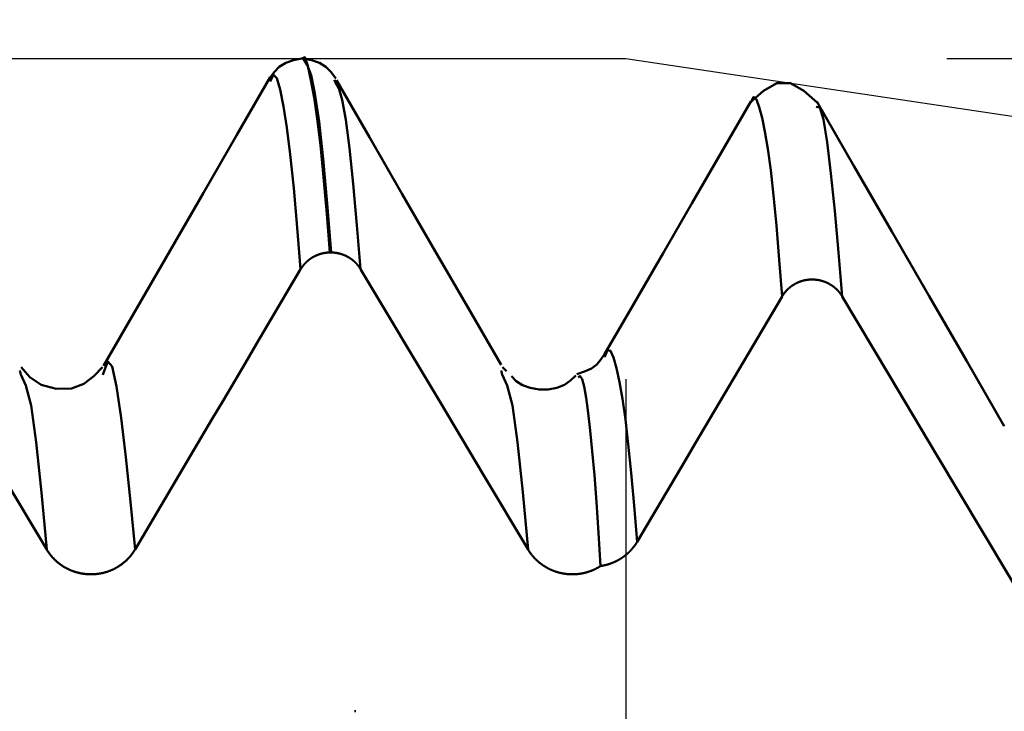
# Model space of a CAD drawing. Extents: x -65 to 107, y -39 to 95.
# Drawn here: x 60 to 63, y 7 to 9 of the extents above; entities that cross this region are included whole.
import ezdxf

# ---------------------------------------------------------------- set-up
doc = ezdxf.new("R2010")
doc.units = 0
doc.header["$PDMODE"] = 1
for name, color, linetype, lineweight in [('1', 4, 'Continuous', 50), ('2', 7, 'Continuous', 25), ('CUT', 1, 'Continuous', 25), ('SK2', 7, 'Continuous', 25)]:
    doc.layers.add(name, color=color, linetype=linetype, lineweight=lineweight)
doc.styles.add('STANDARD 3.5 mm', font='monos.ttf', dxfattribs={"height": 3.5})
doc.dimstyles.new('AM_DIN', dxfattribs={"dimtxt": 3.5, "dimasz": 2.5, "dimexe": 2, "dimexo": 1, "dimgap": 1, "dimtad": 1, "dimdec": 1, "dimzin": 0, "dimdsep": 46, "dimtxsty": 'STANDARD 3.5 mm', "dimcen": 0.09, "dimadec": 0, "dimazin": 2, "dimtm": 1e-09, "dimtfac": 0.707107, "dimtmove": 0, "dimatfit": 3, "dimfxl": 1, "dimtolj": 1, "dimtzin": 0, "dimlwd": -1, "dimlwe": -1, "dimarcsym": 0})

# ---------------------------------------------------------------- blocks, each defined once
blk = doc.blocks.new('*D4')
at = {"layer": '2', "color": 0}
for p, q in [((105, 9.122), (105, 34.2678)), ((105, 11.622), (105, 14.122)), ((62.6412, 9.122), (107, 9.122)), ((105, 9.122), (105, 6.622)), ((105, -6.622), (105, 6.622)), ((105, -9.122), (105, -6.622)), ((62.6412, -9.122), (107, -9.122)), ((105, -11.622), (105, -14.122))]:
    blk.add_line(p, q, dxfattribs=at)
for points in [[(104.5833, 11.622), (105.4167, 11.622), (105, 9.122)], [(104.5833, -11.622), (105.4167, -11.622), (105, -9.122)]]:
    blk.add_solid(points, dxfattribs=at)
at = {"layer": 'DEFPOINTS', "color": 0}
for p in [(61.6412, 9.122), (61.6412, -9.122), (105, -9.122)]:
    blk.add_point(p, dxfattribs=at)
at = {"layer": '2', "color": 0, "insert": (102.1885, 22.9449), "char_height": 3.5, "attachment_point": 5, "rotation": 90, "style": 'STANDARD 3.5 mm'}
blk.add_mtext('\\A1;M18x1.5', dxfattribs=at)
blk = doc.blocks.new('*D5')
at = {"layer": '2', "color": 0}
for p, q in [((61.6412, 10.122), (61.6412, 32)), ((66, 8.1), (66, 32)), ((59.1412, 30), (56.6412, 30)), ((66, 30), (61.6412, 30)), ((66, 30), (84.592, 30)), ((68.5, 30), (71, 30))]:
    blk.add_line(p, q, dxfattribs=at)
for points in [[(59.1412, 29.5833), (59.1412, 30.4167), (61.6412, 30)], [(68.5, 30.4167), (68.5, 29.5833), (66, 30)]]:
    blk.add_solid(points, dxfattribs=at)
at = {"layer": 'DEFPOINTS', "color": 0}
for p in [(61.6412, 25), (61.6412, 9.122), (66, 7.1)]:
    blk.add_point(p, dxfattribs=at)
at = {"layer": '2', "color": 0, "insert": (77.796, 35.7857), "char_height": 3.5, "attachment_point": 5, "style": 'STANDARD 3.5 mm'}
blk.add_mtext("\\A1;4.36\\P'C'", dxfattribs=at)
blk = doc.blocks.new('*D6')
at = {"layer": '2', "color": 0}
for p, q in [((49, 10.122), (49, 47)), ((66, 8.1), (66, 47)), ((63.5, 45), (51.5, 45)), ((66, 45), (83.4487, 45))]:
    blk.add_line(p, q, dxfattribs=at)
for points in [[(51.5, 45.4167), (51.5, 44.5833), (49, 45)], [(63.5, 44.5833), (63.5, 45.4167), (66, 45)]]:
    blk.add_solid(points, dxfattribs=at)
at = {"layer": 'DEFPOINTS', "color": 0}
for p in [(49, 40), (49, 9.122), (66, 7.1)]:
    blk.add_point(p, dxfattribs=at)
at = {"layer": '2', "color": 0, "insert": (76.8469, 47.8113), "char_height": 3.5, "attachment_point": 5, "style": 'STANDARD 3.5 mm'}
blk.add_mtext('\\A1;17.0', dxfattribs=at)
blk = doc.blocks.new('*D7')
at = {"layer": '2', "color": 0}
for p, q in [((17, 7.75), (17, 62)), ((66, 8.1), (66, 62)), ((63.5, 60), (19.5, 60))]:
    blk.add_line(p, q, dxfattribs=at)
for points in [[(19.5, 60.4167), (19.5, 59.5833), (17, 60)], [(63.5, 59.5833), (63.5, 60.4167), (66, 60)]]:
    blk.add_solid(points, dxfattribs=at)
at = {"layer": 'DEFPOINTS', "color": 0}
for p in [(17, 55), (66, 7.1), (17, 6.75)]:
    blk.add_point(p, dxfattribs=at)
at = {"layer": '2', "color": 0, "insert": (41.5, 62.8113), "char_height": 3.5, "attachment_point": 5, "style": 'STANDARD 3.5 mm'}
blk.add_mtext('\\A1;49.0', dxfattribs=at)
blk = doc.blocks.new('*D8')
at = {"layer": '2', "color": 0}
for p, q in [((0, 1), (0, 77)), ((66, 8.1), (66, 77)), ((63.5, 75), (2.5, 75))]:
    blk.add_line(p, q, dxfattribs=at)
for points in [[(2.5, 75.4167), (2.5, 74.5833), (0, 75)], [(63.5, 74.5833), (63.5, 75.4167), (66, 75)]]:
    blk.add_solid(points, dxfattribs=at)
at = {"layer": 'DEFPOINTS', "color": 0}
for p in [(0, 70), (66, 7.1), (0, 0)]:
    blk.add_point(p, dxfattribs=at)
at = {"layer": '2', "color": 0, "insert": (33, 77.8113), "char_height": 3.5, "attachment_point": 5, "style": 'STANDARD 3.5 mm'}
blk.add_mtext('\\A1;66.0', dxfattribs=at)
blk = doc.blocks.new('*D9')
at = {"layer": 'DEFPOINTS', "color": 0}
for p in [(66, 90), (66, 7.1), (-44, 5.5)]:
    blk.add_point(p, dxfattribs=at)
at = {"layer": 'SK2', "color": 0}
for p, q in [((-44, 8.875), (-44, 92)), ((66, 8.1), (66, 92)), ((-41.5, 90), (63.5, 90))]:
    blk.add_line(p, q, dxfattribs=at)
for points in [[(-41.5, 90.4167), (-41.5, 89.5833), (-44, 90)], [(63.5, 90.4167), (63.5, 89.5833), (66, 90)]]:
    blk.add_solid(points, dxfattribs=at)
at = {"layer": 'SK2', "color": 0, "insert": (11, 92.8115), "char_height": 3.5, "attachment_point": 5, "style": 'STANDARD 3.5 mm'}
blk.add_mtext('\\A1;110.0', dxfattribs=at)
blk = doc.blocks.new('*D11')
at = {"layer": 'DEFPOINTS', "color": 0}
for p in [(61.6412, 9.122), (-44, -5.5), (61.6412, -30)]:
    blk.add_point(p, dxfattribs=at)
at = {"layer": 'SK2', "color": 0}
for p, q in [((61.6412, 8.122), (61.6412, -32)), ((-44, -8.875), (-44, -32)), ((-41.5, -30), (59.1412, -30))]:
    blk.add_line(p, q, dxfattribs=at)
for points in [[(-41.5, -29.5833), (-41.5, -30.4167), (-44, -30)], [(59.1412, -29.5833), (59.1412, -30.4167), (61.6412, -30)]]:
    blk.add_solid(points, dxfattribs=at)
at = {"layer": 'SK2', "color": 0, "insert": (10.5974, -27.1885), "char_height": 3.5, "attachment_point": 5, "style": 'STANDARD 3.5 mm'}
blk.add_mtext('\\A1;105.6', dxfattribs=at)

msp = doc.modelspace()

# ---------------------------------------------------------------- linework, layer by layer
at = {"layer": '1'}
for p, q in [((60.636, 9.122), (60.6319, 9.122)), ((60.7357, 9.0487), (60.7331, 9.0549)), ((60.7233, 8.5172), (60.7192, 8.5172)), ((59.7564, 8.1365), (59.7525, 8.1492)), ((60.0132, 8.1417), (60.0115, 8.1362)), ((61.2563, 8.1368), (61.2525, 8.1492)), ((61.2696, 8.1472), (61.2574, 8.1597)), ((60.7954, 7.0873), (60.7994, 7.0873))]:
    msp.add_line(p, q, dxfattribs=at)
for points in [[(60.6318, 9.122), (60.6057, 9.1164), (60.5816, 9.1084), (60.5613, 9.0959), (60.5449, 9.0788), (60.5304, 9.0593)], [(60.7192, 8.5172), (60.7092, 8.6376), (60.6993, 8.7514), (60.6894, 8.8518), (60.6795, 8.9339), (60.6698, 8.9999), (60.6601, 9.0543), (60.6506, 9.0991), (60.6412, 9.1255), (60.6318, 9.1217)], [(60.7375, 9.0593), (60.7231, 9.0788), (60.7066, 9.0959), (60.6863, 9.1084), (60.6622, 9.1164), (60.6361, 9.122)], [(60.6361, 9.1217), (60.6481, 9.1023), (60.6602, 9.0699), (60.6726, 9.0123), (60.6851, 8.9252), (60.6978, 8.8092), (60.7105, 8.6693), (60.7233, 8.5172)], [(60.5329, 9.0631), (60.429, 8.8833), (60.3251, 8.7034), (60.2212, 8.5236), (60.1173, 8.3438), (60.0133, 8.164)], [(60.6279, 8.4648), (60.617, 8.595), (60.6062, 8.717), (60.5954, 8.8223), (60.5846, 8.9064), (60.574, 8.9724), (60.5636, 9.0245), (60.5533, 9.0603), (60.5431, 9.0706), (60.5328, 9.0499)], [(61.2524, 8.1666), (61.1498, 8.3441), (61.0472, 8.5217), (60.9446, 8.6992), (60.842, 8.8768), (60.7394, 9.0543)], [(60.8149, 8.4648), (60.8033, 8.6019), (60.7918, 8.7305), (60.7803, 8.8421), (60.7689, 8.9304), (60.7576, 8.993), (60.7466, 9.0289), (60.7357, 9.0487)], [(62.2375, 8.9848), (62.1958, 9.0209), (62.154, 9.0448), (62.1121, 9.0448), (62.0703, 9.0209), (62.0285, 8.9848)], [(62.1283, 8.3802), (62.1193, 8.4941), (62.1104, 8.6008), (62.1015, 8.6944), (62.0926, 8.7741), (62.0837, 8.8403), (62.0747, 8.8939), (62.0658, 8.9366), (62.0569, 8.9702), (62.048, 8.9943), (62.0391, 9.0017), (62.0302, 8.9842)], [(62.0302, 8.9871), (61.9392, 8.8297), (61.8481, 8.6722), (61.7571, 8.5148), (61.6661, 8.3573), (61.575, 8.1999)], [(62.3153, 8.3804), (62.3037, 8.5168), (62.2921, 8.6466), (62.2805, 8.7634), (62.2689, 8.8606), (62.2574, 8.9314), (62.2458, 8.9689), (62.2342, 8.9713)], [(62.8205, 7.9759), (62.7036, 8.1782), (62.5867, 8.3805), (62.4697, 8.5829), (62.3528, 8.7852), (62.2359, 8.9875)], [(60.7192, 8.5172), (60.7188, 8.5172), (60.7183, 8.5172), (60.7179, 8.5172), (60.7175, 8.5171), (60.717, 8.5171), (60.7166, 8.5171), (60.7162, 8.5171), (60.7157, 8.5171), (60.7153, 8.517), (60.7149, 8.517), (60.7144, 8.517), (60.714, 8.517), (60.7136, 8.5169), (60.7131, 8.5169), (60.7127, 8.5169), (60.7123, 8.5168), (60.7118, 8.5168), (60.7114, 8.5168), (60.711, 8.5167), (60.7106, 8.5167), (60.7101, 8.5166), (60.7097, 8.5166), (60.7093, 8.5165), (60.7088, 8.5165), (60.7084, 8.5165), (60.708, 8.5164), (60.7075, 8.5163), (60.7071, 8.5163), (60.7067, 8.5162), (60.7062, 8.5162), (60.7058, 8.5161), (60.7054, 8.5161), (60.7049, 8.516), (60.7045, 8.5159), (60.7041, 8.5159), (60.7037, 8.5158), (60.7032, 8.5157), (60.7028, 8.5157), (60.7024, 8.5156), (60.7019, 8.5155), (60.7015, 8.5154), (60.7011, 8.5153), (60.7007, 8.5153), (60.7002, 8.5152), (60.6998, 8.5151), (60.6994, 8.515), (60.6989, 8.5149), (60.6985, 8.5148), (60.6981, 8.5148), (60.6977, 8.5147), (60.6972, 8.5146), (60.6968, 8.5145), (60.6964, 8.5144), (60.696, 8.5143), (60.6956, 8.5142), (60.6951, 8.5141), (60.6947, 8.514), (60.6943, 8.5139), (60.6939, 8.5138), (60.6935, 8.5137), (60.693, 8.5136), (60.6926, 8.5134), (60.6922, 8.5133), (60.6918, 8.5132), (60.6914, 8.5131), (60.6909, 8.513), (60.6905, 8.5129), (60.6901, 8.5127), (60.6897, 8.5126), (60.6893, 8.5125), (60.6889, 8.5124), (60.6885, 8.5122), (60.688, 8.5121), (60.6876, 8.512), (60.6872, 8.5119), (60.6868, 8.5117), (60.6864, 8.5116), (60.686, 8.5115), (60.6856, 8.5113), (60.6852, 8.5112), (60.6848, 8.511), (60.6844, 8.5109), (60.6839, 8.5107), (60.6835, 8.5106), (60.6831, 8.5105), (60.6827, 8.5103), (60.6823, 8.5102), (60.6819, 8.51), (60.6815, 8.5098), (60.6811, 8.5097), (60.6807, 8.5095), (60.6803, 8.5094), (60.6799, 8.5092), (60.6795, 8.5091), (60.6791, 8.5089), (60.6787, 8.5087), (60.6783, 8.5086), (60.6779, 8.5084), (60.6775, 8.5082), (60.6771, 8.508), (60.6767, 8.5079), (60.6763, 8.5077), (60.676, 8.5075), (60.6756, 8.5073), (60.6752, 8.5072), (60.6748, 8.507), (60.6744, 8.5068), (60.674, 8.5066), (60.6736, 8.5064), (60.6732, 8.5062), (60.6728, 8.5061), (60.6724, 8.5059), (60.672, 8.5057), (60.6717, 8.5055), (60.6713, 8.5053), (60.6709, 8.5051), (60.6705, 8.5049), (60.6701, 8.5047), (60.6697, 8.5045), (60.6694, 8.5043), (60.669, 8.5041), (60.6686, 8.5039), (60.6682, 8.5037), (60.6678, 8.5035), (60.6675, 8.5032), (60.6671, 8.503), (60.6667, 8.5028), (60.6663, 8.5026), (60.666, 8.5024), (60.6656, 8.5022), (60.6652, 8.502), (60.6649, 8.5017), (60.6645, 8.5015), (60.6641, 8.5013), (60.6637, 8.5011), (60.6634, 8.5008), (60.663, 8.5006), (60.6626, 8.5004), (60.6623, 8.5002), (60.6619, 8.4999), (60.6616, 8.4997), (60.6612, 8.4995), (60.6608, 8.4992), (60.6605, 8.499), (60.6601, 8.4987), (60.6598, 8.4985), (60.6594, 8.4983), (60.659, 8.498), (60.6587, 8.4978), (60.6583, 8.4975), (60.658, 8.4973), (60.6576, 8.497), (60.6573, 8.4968), (60.6569, 8.4965), (60.6566, 8.4963), (60.6563, 8.496), (60.6559, 8.4958), (60.6556, 8.4955), (60.6552, 8.4953), (60.6549, 8.495), (60.6545, 8.4948), (60.6542, 8.4945), (60.6539, 8.4942), (60.6535, 8.494), (60.6532, 8.4937), (60.6529, 8.4934), (60.6525, 8.4932), (60.6522, 8.4929), (60.6519, 8.4926), (60.6515, 8.4924), (60.6512, 8.4921), (60.6509, 8.4918), (60.6506, 8.4916), (60.6502, 8.4913), (60.6499, 8.491), (60.6496, 8.4907), (60.6493, 8.4904), (60.6489, 8.4902), (60.6486, 8.4899), (60.6483, 8.4896), (60.648, 8.4893), (60.6477, 8.489), (60.6474, 8.4887), (60.647, 8.4884), (60.6467, 8.4882), (60.6464, 8.4879), (60.6461, 8.4876), (60.6458, 8.4873), (60.6455, 8.487), (60.6452, 8.4867), (60.6449, 8.4864), (60.6446, 8.4861), (60.6443, 8.4858), (60.644, 8.4855), (60.6437, 8.4852), (60.6434, 8.4849), (60.6431, 8.4846), (60.6428, 8.4843), (60.6425, 8.484), (60.6422, 8.4837), (60.6419, 8.4833), (60.6416, 8.483), (60.6413, 8.4827), (60.641, 8.4824), (60.6407, 8.4821), (60.6404, 8.4818), (60.6402, 8.4815), (60.6399, 8.4811), (60.6396, 8.4808), (60.6393, 8.4805), (60.639, 8.4802), (60.6387, 8.4799), (60.6385, 8.4795), (60.6382, 8.4792), (60.6379, 8.4789), (60.6376, 8.4786), (60.6374, 8.4782), (60.6371, 8.4779), (60.6368, 8.4776), (60.6366, 8.4773), (60.6363, 8.4769), (60.636, 8.4766), (60.6358, 8.4763), (60.6355, 8.4759), (60.6352, 8.4756), (60.635, 8.4753), (60.6347, 8.4749), (60.6345, 8.4746), (60.6342, 8.4742), (60.6339, 8.4739), (60.6337, 8.4736), (60.6334, 8.4732), (60.6332, 8.4729), (60.6329, 8.4725), (60.6327, 8.4722), (60.6324, 8.4718), (60.6322, 8.4715), (60.632, 8.4711), (60.6317, 8.4708), (60.6315, 8.4704), (60.6312, 8.4701), (60.631, 8.4697), (60.6308, 8.4694), (60.6305, 8.469), (60.6303, 8.4687), (60.6301, 8.4683), (60.6298, 8.468), (60.6296, 8.4676), (60.6294, 8.4673), (60.6292, 8.4669), (60.6289, 8.4666), (60.6287, 8.4662), (60.6285, 8.4658), (60.6283, 8.4655), (60.6281, 8.4651), (60.6279, 8.4648)], [(60.8149, 8.4648), (60.8147, 8.4651), (60.8145, 8.4655), (60.8143, 8.4658), (60.814, 8.4662), (60.8138, 8.4666), (60.8136, 8.4669), (60.8134, 8.4673), (60.8131, 8.4676), (60.8129, 8.468), (60.8127, 8.4683), (60.8124, 8.4687), (60.8122, 8.469), (60.812, 8.4694), (60.8117, 8.4698), (60.8115, 8.4701), (60.8113, 8.4705), (60.811, 8.4708), (60.8108, 8.4712), (60.8105, 8.4715), (60.8103, 8.4718), (60.81, 8.4722), (60.8098, 8.4725), (60.8095, 8.4729), (60.8093, 8.4732), (60.809, 8.4736), (60.8088, 8.4739), (60.8085, 8.4742), (60.8083, 8.4746), (60.808, 8.4749), (60.8077, 8.4753), (60.8075, 8.4756), (60.8072, 8.4759), (60.8069, 8.4763), (60.8067, 8.4766), (60.8064, 8.4769), (60.8061, 8.4773), (60.8059, 8.4776), (60.8056, 8.4779), (60.8053, 8.4783), (60.805, 8.4786), (60.8048, 8.4789), (60.8045, 8.4792), (60.8042, 8.4796), (60.8039, 8.4799), (60.8037, 8.4802), (60.8034, 8.4805), (60.8031, 8.4808), (60.8028, 8.4812), (60.8025, 8.4815), (60.8022, 8.4818), (60.8019, 8.4821), (60.8016, 8.4824), (60.8014, 8.4827), (60.8011, 8.483), (60.8008, 8.4834), (60.8005, 8.4837), (60.8002, 8.484), (60.7999, 8.4843), (60.7996, 8.4846), (60.7993, 8.4849), (60.799, 8.4852), (60.7987, 8.4855), (60.7984, 8.4858), (60.7981, 8.4861), (60.7978, 8.4864), (60.7975, 8.4867), (60.7971, 8.487), (60.7968, 8.4873), (60.7965, 8.4876), (60.7962, 8.4879), (60.7959, 8.4882), (60.7956, 8.4885), (60.7953, 8.4887), (60.795, 8.489), (60.7946, 8.4893), (60.7943, 8.4896), (60.794, 8.4899), (60.7937, 8.4902), (60.7934, 8.4905), (60.793, 8.4907), (60.7927, 8.491), (60.7924, 8.4913), (60.7921, 8.4916), (60.7917, 8.4918), (60.7914, 8.4921), (60.7911, 8.4924), (60.7907, 8.4927), (60.7904, 8.4929), (60.7901, 8.4932), (60.7897, 8.4935), (60.7894, 8.4937), (60.7891, 8.494), (60.7887, 8.4942), (60.7884, 8.4945), (60.788, 8.4948), (60.7877, 8.495), (60.7874, 8.4953), (60.787, 8.4955), (60.7867, 8.4958), (60.7863, 8.496), (60.786, 8.4963), (60.7856, 8.4966), (60.7853, 8.4968), (60.7849, 8.4971), (60.7846, 8.4973), (60.7842, 8.4975), (60.7839, 8.4978), (60.7835, 8.498), (60.7832, 8.4983), (60.7828, 8.4985), (60.7824, 8.4988), (60.7821, 8.499), (60.7817, 8.4992), (60.7814, 8.4995), (60.781, 8.4997), (60.7806, 8.4999), (60.7803, 8.5002), (60.7799, 8.5004), (60.7795, 8.5006), (60.7792, 8.5008), (60.7788, 8.5011), (60.7784, 8.5013), (60.7781, 8.5015), (60.7777, 8.5017), (60.7773, 8.502), (60.7769, 8.5022), (60.7766, 8.5024), (60.7762, 8.5026), (60.7758, 8.5028), (60.7754, 8.503), (60.7751, 8.5033), (60.7747, 8.5035), (60.7743, 8.5037), (60.7739, 8.5039), (60.7736, 8.5041), (60.7732, 8.5043), (60.7728, 8.5045), (60.7724, 8.5047), (60.772, 8.5049), (60.7716, 8.5051), (60.7713, 8.5053), (60.7709, 8.5055), (60.7705, 8.5057), (60.7701, 8.5059), (60.7697, 8.5061), (60.7693, 8.5062), (60.7689, 8.5064), (60.7685, 8.5066), (60.7681, 8.5068), (60.7677, 8.507), (60.7674, 8.5072), (60.767, 8.5073), (60.7666, 8.5075), (60.7662, 8.5077), (60.7658, 8.5079), (60.7654, 8.508), (60.765, 8.5082), (60.7646, 8.5084), (60.7642, 8.5086), (60.7638, 8.5087), (60.7634, 8.5089), (60.763, 8.5091), (60.7626, 8.5092), (60.7622, 8.5094), (60.7618, 8.5095), (60.7614, 8.5097), (60.761, 8.5098), (60.7606, 8.51), (60.7602, 8.5102), (60.7598, 8.5103), (60.7594, 8.5105), (60.759, 8.5106), (60.7586, 8.5107), (60.7582, 8.5109), (60.7577, 8.511), (60.7573, 8.5112), (60.7569, 8.5113), (60.7565, 8.5114), (60.7561, 8.5116), (60.7557, 8.5117), (60.7553, 8.5119), (60.7549, 8.512), (60.7545, 8.5121), (60.7541, 8.5122), (60.7536, 8.5124), (60.7532, 8.5125), (60.7528, 8.5126), (60.7524, 8.5127), (60.752, 8.5129), (60.7516, 8.513), (60.7511, 8.5131), (60.7507, 8.5132), (60.7503, 8.5133), (60.7499, 8.5134), (60.7495, 8.5135), (60.749, 8.5137), (60.7486, 8.5138), (60.7482, 8.5139), (60.7478, 8.514), (60.7474, 8.5141), (60.7469, 8.5142), (60.7465, 8.5143), (60.7461, 8.5144), (60.7457, 8.5145), (60.7452, 8.5146), (60.7448, 8.5147), (60.7444, 8.5148), (60.744, 8.5148), (60.7435, 8.5149), (60.7431, 8.515), (60.7427, 8.5151), (60.7423, 8.5152), (60.7418, 8.5153), (60.7414, 8.5153), (60.741, 8.5154), (60.7405, 8.5155), (60.7401, 8.5156), (60.7397, 8.5156), (60.7393, 8.5157), (60.7388, 8.5158), (60.7384, 8.5159), (60.738, 8.5159), (60.7375, 8.516), (60.7371, 8.5161), (60.7367, 8.5161), (60.7362, 8.5162), (60.7358, 8.5162), (60.7354, 8.5163), (60.7349, 8.5163), (60.7345, 8.5164), (60.7341, 8.5164), (60.7336, 8.5165), (60.7332, 8.5165), (60.7328, 8.5166), (60.7324, 8.5166), (60.7319, 8.5167), (60.7315, 8.5167), (60.7311, 8.5168), (60.7306, 8.5168), (60.7302, 8.5168), (60.7298, 8.5169), (60.7293, 8.5169), (60.7289, 8.5169), (60.7285, 8.517), (60.728, 8.517), (60.7276, 8.517), (60.7272, 8.517), (60.7267, 8.5171), (60.7263, 8.5171), (60.7259, 8.5171), (60.7254, 8.5171), (60.725, 8.5171), (60.7246, 8.5172), (60.7241, 8.5172), (60.7237, 8.5172), (60.7233, 8.5172)], [(60.6279, 8.4648), (60.5934, 8.4066), (60.559, 8.3483), (60.5246, 8.2901), (60.4902, 8.2319), (60.4558, 8.1737), (60.4214, 8.1155), (60.387, 8.0573), (60.3526, 7.9991), (60.3182, 7.9409), (60.2838, 7.8826), (60.2494, 7.8244), (60.215, 7.7662), (60.1807, 7.708), (60.1463, 7.6497), (60.1119, 7.5915)], [(62.3153, 8.3804), (62.3149, 8.3811), (62.3144, 8.3819), (62.314, 8.3826), (62.3135, 8.3833), (62.313, 8.384), (62.3126, 8.3848), (62.3121, 8.3855), (62.3116, 8.3862), (62.3111, 8.3869), (62.3106, 8.3876), (62.3101, 8.3883), (62.3096, 8.389), (62.3091, 8.3897), (62.3085, 8.3904), (62.308, 8.3911), (62.3075, 8.3918), (62.3069, 8.3924), (62.3064, 8.3931), (62.3058, 8.3938), (62.3053, 8.3944), (62.3047, 8.3951), (62.3041, 8.3958), (62.3036, 8.3964), (62.303, 8.3971), (62.3024, 8.3977), (62.3018, 8.3983), (62.3012, 8.399), (62.3006, 8.3996), (62.3, 8.4002), (62.2994, 8.4008), (62.2988, 8.4015), (62.2982, 8.4021), (62.2975, 8.4027), (62.2969, 8.4033), (62.2963, 8.4039), (62.2956, 8.4045), (62.295, 8.405), (62.2943, 8.4056), (62.2937, 8.4062), (62.293, 8.4067), (62.2923, 8.4073), (62.2917, 8.4079), (62.291, 8.4084), (62.2903, 8.409), (62.2896, 8.4095), (62.289, 8.41), (62.2883, 8.4106), (62.2876, 8.4111), (62.2869, 8.4116), (62.2862, 8.4121), (62.2854, 8.4126), (62.2847, 8.4131), (62.284, 8.4136), (62.2833, 8.4141), (62.2826, 8.4146), (62.2818, 8.4151), (62.2811, 8.4156), (62.2803, 8.416), (62.2796, 8.4165), (62.2789, 8.4169), (62.2781, 8.4174), (62.2773, 8.4178), (62.2766, 8.4183), (62.2758, 8.4187), (62.275, 8.4191), (62.2743, 8.4196), (62.2735, 8.42), (62.2727, 8.4204), (62.2719, 8.4208), (62.2712, 8.4212), (62.2704, 8.4216), (62.2696, 8.422), (62.2688, 8.4224), (62.268, 8.4227), (62.2672, 8.4231), (62.2664, 8.4234), (62.2656, 8.4238), (62.2648, 8.4241), (62.264, 8.4245), (62.2631, 8.4248), (62.2623, 8.4251), (62.2615, 8.4255), (62.2607, 8.4258), (62.2599, 8.4261), (62.259, 8.4264), (62.2582, 8.4267), (62.2574, 8.427), (62.2566, 8.4272), (62.2557, 8.4275), (62.2549, 8.4278), (62.254, 8.428), (62.2532, 8.4283), (62.2523, 8.4285), (62.2515, 8.4288), (62.2506, 8.429), (62.2498, 8.4292), (62.2489, 8.4295), (62.2481, 8.4297), (62.2472, 8.4299), (62.2464, 8.4301), (62.2455, 8.4303), (62.2446, 8.4305), (62.2438, 8.4306), (62.2429, 8.4308), (62.242, 8.431), (62.2411, 8.4311), (62.2403, 8.4313), (62.2394, 8.4314), (62.2385, 8.4316), (62.2376, 8.4317), (62.2368, 8.4318), (62.2359, 8.4319), (62.235, 8.4321), (62.2341, 8.4322), (62.2333, 8.4323), (62.2324, 8.4323), (62.2315, 8.4324), (62.2306, 8.4325), (62.2297, 8.4326), (62.2289, 8.4326), (62.228, 8.4327), (62.2271, 8.4327), (62.2262, 8.4328), (62.2253, 8.4328), (62.2245, 8.4328), (62.2236, 8.4329), (62.2227, 8.4329), (62.2218, 8.4329), (62.2209, 8.4329), (62.22, 8.4329), (62.2192, 8.4328), (62.2183, 8.4328), (62.2174, 8.4328), (62.2165, 8.4327), (62.2156, 8.4327), (62.2147, 8.4326), (62.2139, 8.4326), (62.213, 8.4325), (62.2121, 8.4324), (62.2112, 8.4324), (62.2103, 8.4323), (62.2094, 8.4322), (62.2086, 8.4321), (62.2077, 8.432), (62.2068, 8.4319), (62.2059, 8.4317), (62.205, 8.4316), (62.2042, 8.4315), (62.2033, 8.4313), (62.2024, 8.4312), (62.2016, 8.431), (62.2007, 8.4309), (62.1998, 8.4307), (62.1989, 8.4305), (62.1981, 8.4303), (62.1972, 8.4301), (62.1964, 8.4299), (62.1955, 8.4297), (62.1946, 8.4295), (62.1938, 8.4293), (62.1929, 8.4291), (62.1921, 8.4289), (62.1912, 8.4286), (62.1904, 8.4284), (62.1896, 8.4281), (62.1887, 8.4279), (62.1879, 8.4276), (62.187, 8.4273), (62.1862, 8.4271), (62.1854, 8.4268), (62.1845, 8.4265), (62.1837, 8.4262), (62.1829, 8.4259), (62.1821, 8.4256), (62.1812, 8.4252), (62.1804, 8.4249), (62.1796, 8.4246), (62.1788, 8.4242), (62.178, 8.4239), (62.1772, 8.4235), (62.1764, 8.4232), (62.1756, 8.4228), (62.1748, 8.4224), (62.174, 8.4221), (62.1732, 8.4217), (62.1724, 8.4213), (62.1716, 8.4209), (62.1708, 8.4205), (62.17, 8.4201), (62.1693, 8.4197), (62.1685, 8.4193), (62.1677, 8.4188), (62.167, 8.4184), (62.1662, 8.418), (62.1654, 8.4175), (62.1647, 8.4171), (62.1639, 8.4166), (62.1632, 8.4161), (62.1625, 8.4157), (62.1617, 8.4152), (62.161, 8.4147), (62.1603, 8.4142), (62.1595, 8.4137), (62.1588, 8.4133), (62.1581, 8.4128), (62.1574, 8.4122), (62.1567, 8.4117), (62.156, 8.4112), (62.1553, 8.4107), (62.1546, 8.4102), (62.1539, 8.4096), (62.1532, 8.4091), (62.1526, 8.4085), (62.1519, 8.408), (62.1512, 8.4074), (62.1506, 8.4069), (62.1499, 8.4063), (62.1492, 8.4057), (62.1486, 8.4051), (62.1479, 8.4046), (62.1473, 8.404), (62.1467, 8.4034), (62.146, 8.4028), (62.1454, 8.4022), (62.1448, 8.4015), (62.1442, 8.4009), (62.1436, 8.4003), (62.1429, 8.3997), (62.1423, 8.3991), (62.1417, 8.3984), (62.1412, 8.3978), (62.1406, 8.3971), (62.14, 8.3965), (62.1394, 8.3958), (62.1389, 8.3952), (62.1383, 8.3945), (62.1377, 8.3939), (62.1372, 8.3932), (62.1366, 8.3925), (62.1361, 8.3918), (62.1356, 8.3912), (62.135, 8.3905), (62.1345, 8.3898), (62.134, 8.3891), (62.1335, 8.3884), (62.133, 8.3877), (62.1325, 8.387), (62.132, 8.3863), (62.1315, 8.3855), (62.131, 8.3848), (62.1306, 8.3841), (62.1301, 8.3834), (62.1296, 8.3826), (62.1292, 8.3819), (62.1287, 8.3811), (62.1283, 8.3804)], [(62.1283, 8.3802), (62.0981, 8.3292), (62.068, 8.2782), (62.0379, 8.2273), (62.0078, 8.1763), (61.9776, 8.1253), (61.9475, 8.0743), (61.9174, 8.0234), (61.8873, 7.9724), (61.8572, 7.9214), (61.8271, 7.8704), (61.797, 7.8194), (61.7669, 7.7684), (61.7368, 7.7174), (61.7067, 7.6664), (61.6766, 7.6154)], [(61.5751, 8.2004), (61.5637, 8.1837), (61.5506, 8.1684), (61.5339, 8.1555), (61.5127, 8.1458), (61.489, 8.1379)], [(61.6766, 7.6157), (61.6674, 7.7285), (61.6582, 7.8304), (61.6489, 7.9197), (61.6397, 7.9964), (61.6304, 8.0606), (61.6212, 8.1134), (61.612, 8.1562), (61.6027, 8.1898), (61.5935, 8.2105), (61.5843, 8.2123), (61.5751, 8.1909)], [(60.1119, 7.5915), (60.0974, 7.7396), (60.0829, 7.8793), (60.0686, 8.0022), (60.0546, 8.0996), (60.0408, 8.1616), (60.027, 8.1777), (60.0132, 8.1417)], [(59.8365, 7.5915), (59.8201, 7.7695), (59.8038, 7.9261), (59.7877, 8.04), (59.772, 8.1024), (59.7564, 8.1365)], [(60.0105, 8.1597), (59.9833, 8.1313), (59.9523, 8.1074), (59.914, 8.0929), (59.8662, 8.0917), (59.8191, 8.1043), (59.7842, 8.1288), (59.7574, 8.1597)], [(61.3365, 7.5915), (61.3201, 7.7697), (61.3037, 7.9264), (61.2876, 8.0404), (61.2719, 8.1027), (61.2563, 8.1368)], [(61.4849, 8.1337), (61.4687, 8.118), (61.4496, 8.1046), (61.426, 8.0954), (61.3992, 8.0906), (61.3711, 8.0905), (61.3435, 8.0948), (61.3188, 8.1034), (61.2991, 8.1161), (61.2845, 8.1316)], [(61.4926, 8.129), (61.4987, 8.1319), (61.5049, 8.1225), (61.5111, 8.0993), (61.5174, 8.0638), (61.5238, 8.0176), (61.5302, 7.962), (61.5366, 7.8975), (61.5431, 7.8235), (61.5496, 7.7392), (61.5561, 7.6438), (61.5624, 7.54)], [(61.6766, 7.6157), (61.6764, 7.6153), (61.6761, 7.6148), (61.6758, 7.6143), (61.6755, 7.6139), (61.6752, 7.6134), (61.675, 7.6129), (61.6747, 7.6125), (61.6744, 7.612), (61.6741, 7.6115), (61.6738, 7.6111), (61.6735, 7.6106), (61.6732, 7.6102), (61.6729, 7.6097), (61.6726, 7.6093), (61.6723, 7.6088), (61.672, 7.6083), (61.6717, 7.6079), (61.6714, 7.6074), (61.6711, 7.607), (61.6708, 7.6065), (61.6705, 7.6061), (61.6701, 7.6056), (61.6698, 7.6052), (61.6695, 7.6047), (61.6692, 7.6043), (61.6689, 7.6039), (61.6685, 7.6034), (61.6682, 7.603), (61.6679, 7.6025), (61.6676, 7.6021), (61.6672, 7.6016), (61.6669, 7.6012), (61.6666, 7.6008), (61.6662, 7.6003), (61.6659, 7.5999), (61.6656, 7.5995), (61.6652, 7.599), (61.6649, 7.5986), (61.6646, 7.5982), (61.6642, 7.5977), (61.6639, 7.5973), (61.6635, 7.5969), (61.6632, 7.5965), (61.6628, 7.596), (61.6625, 7.5956), (61.6621, 7.5952), (61.6618, 7.5948), (61.6614, 7.5944), (61.6611, 7.5939), (61.6607, 7.5935), (61.6603, 7.5931), (61.66, 7.5927), (61.6596, 7.5923), (61.6593, 7.5919), (61.6589, 7.5914), (61.6585, 7.591), (61.6582, 7.5906), (61.6578, 7.5902), (61.6574, 7.5898), (61.657, 7.5894), (61.6567, 7.589), (61.6563, 7.5886), (61.6559, 7.5882), (61.6555, 7.5878), (61.6552, 7.5874), (61.6548, 7.587), (61.6544, 7.5866), (61.654, 7.5862), (61.6536, 7.5858), (61.6532, 7.5854), (61.6528, 7.585), (61.6525, 7.5846), (61.6521, 7.5843), (61.6517, 7.5839), (61.6513, 7.5835), (61.6509, 7.5831), (61.6505, 7.5827), (61.6501, 7.5823), (61.6497, 7.582), (61.6493, 7.5816), (61.6489, 7.5812), (61.6485, 7.5808), (61.6481, 7.5805), (61.6477, 7.5801), (61.6473, 7.5797), (61.6469, 7.5793), (61.6465, 7.579), (61.646, 7.5786), (61.6456, 7.5782), (61.6452, 7.5779), (61.6448, 7.5775), (61.6444, 7.5772), (61.644, 7.5768), (61.6436, 7.5764), (61.6431, 7.5761), (61.6427, 7.5757), (61.6423, 7.5754), (61.6419, 7.575), (61.6414, 7.5747), (61.641, 7.5743), (61.6406, 7.574), (61.6402, 7.5736), (61.6397, 7.5733), (61.6393, 7.573), (61.6389, 7.5726), (61.6384, 7.5723), (61.638, 7.5719), (61.6376, 7.5716), (61.6371, 7.5713), (61.6367, 7.5709), (61.6362, 7.5706), (61.6358, 7.5703), (61.6354, 7.5699), (61.6349, 7.5696), (61.6345, 7.5693), (61.634, 7.569), (61.6336, 7.5686), (61.6331, 7.5683), (61.6327, 7.568), (61.6322, 7.5677), (61.6318, 7.5674), (61.6313, 7.567), (61.6308, 7.5667), (61.6304, 7.5664), (61.6299, 7.5661), (61.6295, 7.5658), (61.629, 7.5655), (61.6285, 7.5652), (61.6281, 7.5649), (61.6276, 7.5646), (61.6272, 7.5643), (61.6267, 7.564), (61.6262, 7.5637), (61.6258, 7.5634), (61.6253, 7.5631), (61.6248, 7.5628), (61.6243, 7.5625), (61.6239, 7.5622), (61.6234, 7.5619), (61.6229, 7.5616), (61.6224, 7.5613), (61.622, 7.561), (61.6215, 7.5607), (61.621, 7.5605), (61.6205, 7.5602), (61.62, 7.5599), (61.6196, 7.5596), (61.6191, 7.5594), (61.6186, 7.5591), (61.6181, 7.5588), (61.6176, 7.5585), (61.6171, 7.5583), (61.6166, 7.558), (61.6162, 7.5577), (61.6157, 7.5575), (61.6152, 7.5572), (61.6147, 7.5569), (61.6142, 7.5567), (61.6137, 7.5564), (61.6132, 7.5562), (61.6127, 7.5559), (61.6122, 7.5557), (61.6117, 7.5554), (61.6112, 7.5552), (61.6107, 7.5549), (61.6102, 7.5547), (61.6097, 7.5544), (61.6092, 7.5542), (61.6087, 7.554), (61.6082, 7.5537), (61.6077, 7.5535), (61.6072, 7.5532), (61.6067, 7.553), (61.6062, 7.5528), (61.6057, 7.5526), (61.6052, 7.5523), (61.6047, 7.5521), (61.6041, 7.5519), (61.6036, 7.5517), (61.6031, 7.5514), (61.6026, 7.5512), (61.6021, 7.551), (61.6016, 7.5508), (61.6011, 7.5506), (61.6006, 7.5504), (61.6, 7.5502), (61.5995, 7.5499), (61.599, 7.5497), (61.5985, 7.5495), (61.598, 7.5493), (61.5975, 7.5491), (61.5969, 7.5489), (61.5964, 7.5487), (61.5959, 7.5485), (61.5954, 7.5484), (61.5949, 7.5482), (61.5943, 7.548), (61.5938, 7.5478), (61.5933, 7.5476), (61.5928, 7.5474), (61.5922, 7.5472), (61.5917, 7.5471), (61.5912, 7.5469), (61.5907, 7.5467), (61.5901, 7.5465), (61.5896, 7.5463), (61.5891, 7.5462), (61.5885, 7.546), (61.588, 7.5458), (61.5875, 7.5457), (61.5869, 7.5455), (61.5864, 7.5453), (61.5859, 7.5452), (61.5853, 7.545), (61.5848, 7.5449), (61.5843, 7.5447), (61.5837, 7.5446), (61.5832, 7.5444), (61.5826, 7.5443), (61.5821, 7.5441), (61.5816, 7.544), (61.581, 7.5438), (61.5805, 7.5437), (61.5799, 7.5435), (61.5794, 7.5434), (61.5789, 7.5433), (61.5783, 7.5431), (61.5778, 7.543), (61.5772, 7.5429), (61.5767, 7.5427), (61.5761, 7.5426), (61.5756, 7.5425), (61.5751, 7.5424), (61.5745, 7.5422), (61.574, 7.5421), (61.5734, 7.542), (61.5729, 7.5419), (61.5723, 7.5418), (61.5718, 7.5416), (61.5712, 7.5415), (61.5707, 7.5414), (61.5701, 7.5413), (61.5696, 7.5412), (61.569, 7.5411), (61.5685, 7.541), (61.5679, 7.5409), (61.5674, 7.5408), (61.5668, 7.5407), (61.5663, 7.5406), (61.5657, 7.5405), (61.5652, 7.5404), (61.5646, 7.5404), (61.5641, 7.5403), (61.5635, 7.5402), (61.563, 7.5401), (61.5624, 7.54)], [(60.1119, 7.5915), (60.1113, 7.5904), (60.1106, 7.5893), (60.11, 7.5882), (60.1093, 7.5872), (60.1086, 7.5861), (60.1079, 7.585), (60.1072, 7.584), (60.1065, 7.5829), (60.1058, 7.5819), (60.105, 7.5808), (60.1043, 7.5798), (60.1035, 7.5788), (60.1028, 7.5778), (60.102, 7.5767), (60.1012, 7.5757), (60.1004, 7.5747), (60.0997, 7.5737), (60.0988, 7.5727), (60.098, 7.5717), (60.0972, 7.5707), (60.0964, 7.5698), (60.0956, 7.5688), (60.0947, 7.5678), (60.0939, 7.5669), (60.093, 7.5659), (60.0921, 7.565), (60.0913, 7.5641), (60.0904, 7.5631), (60.0895, 7.5622), (60.0886, 7.5613), (60.0877, 7.5604), (60.0868, 7.5595), (60.0859, 7.5586), (60.0849, 7.5577), (60.084, 7.5568), (60.0831, 7.556), (60.0821, 7.5551), (60.0812, 7.5542), (60.0802, 7.5534), (60.0792, 7.5526), (60.0783, 7.5517), (60.0773, 7.5509), (60.0763, 7.5501), (60.0753, 7.5493), (60.0743, 7.5485), (60.0733, 7.5477), (60.0723, 7.5469), (60.0712, 7.5462), (60.0702, 7.5454), (60.0692, 7.5446), (60.0681, 7.5439), (60.0671, 7.5432), (60.066, 7.5424), (60.0649, 7.5417), (60.0639, 7.541), (60.0628, 7.5403), (60.0617, 7.5396), (60.0606, 7.5389), (60.0595, 7.5382), (60.0584, 7.5375), (60.0573, 7.5369), (60.0562, 7.5362), (60.0551, 7.5355), (60.0539, 7.5349), (60.0528, 7.5343), (60.0517, 7.5337), (60.0505, 7.533), (60.0494, 7.5324), (60.0482, 7.5318), (60.0471, 7.5313), (60.0459, 7.5307), (60.0447, 7.5301), (60.0436, 7.5296), (60.0424, 7.529), (60.0412, 7.5285), (60.04, 7.5279), (60.0389, 7.5274), (60.0377, 7.5269), (60.0365, 7.5264), (60.0353, 7.5259), (60.0341, 7.5255), (60.0329, 7.525), (60.0317, 7.5245), (60.0305, 7.5241), (60.0292, 7.5236), (60.028, 7.5232), (60.0268, 7.5228), (60.0256, 7.5224), (60.0243, 7.522), (60.0231, 7.5216), (60.0219, 7.5212), (60.0206, 7.5208), (60.0194, 7.5205), (60.0181, 7.5201), (60.0169, 7.5198), (60.0156, 7.5194), (60.0143, 7.5191), (60.0131, 7.5188), (60.0118, 7.5185), (60.0105, 7.5182), (60.0093, 7.5179), (60.008, 7.5177), (60.0067, 7.5174), (60.0054, 7.5171), (60.0041, 7.5169), (60.0029, 7.5167), (60.0016, 7.5164), (60.0003, 7.5162), (59.999, 7.516), (59.9977, 7.5158), (59.9964, 7.5157), (59.9951, 7.5155), (59.9938, 7.5153), (59.9925, 7.5152), (59.9912, 7.515), (59.9899, 7.5149), (59.9887, 7.5148), (59.9874, 7.5147), (59.9861, 7.5146), (59.9848, 7.5145), (59.9835, 7.5144), (59.9822, 7.5144), (59.9809, 7.5143), (59.9796, 7.5142), (59.9783, 7.5142), (59.977, 7.5142), (59.9757, 7.5142), (59.9744, 7.5142), (59.9731, 7.5142), (59.9718, 7.5142), (59.9705, 7.5142), (59.9692, 7.5143), (59.9679, 7.5143), (59.9666, 7.5144), (59.9653, 7.5144), (59.964, 7.5145), (59.9627, 7.5146), (59.9614, 7.5147), (59.9601, 7.5148), (59.9588, 7.5149), (59.9575, 7.5151), (59.9562, 7.5152), (59.9549, 7.5154), (59.9536, 7.5155), (59.9523, 7.5157), (59.951, 7.5159), (59.9497, 7.5161), (59.9484, 7.5163), (59.9471, 7.5165), (59.9458, 7.5167), (59.9446, 7.5169), (59.9433, 7.5172), (59.942, 7.5174), (59.9407, 7.5177), (59.9394, 7.518), (59.9382, 7.5183), (59.9369, 7.5186), (59.9356, 7.5189), (59.9344, 7.5192), (59.9331, 7.5195), (59.9319, 7.5198), (59.9306, 7.5202), (59.9294, 7.5205), (59.9281, 7.5209), (59.9269, 7.5213), (59.9257, 7.5216), (59.9244, 7.522), (59.9232, 7.5224), (59.922, 7.5228), (59.9207, 7.5233), (59.9195, 7.5237), (59.9183, 7.5241), (59.9171, 7.5246), (59.9159, 7.5251), (59.9147, 7.5255), (59.9135, 7.526), (59.9123, 7.5265), (59.9111, 7.527), (59.9099, 7.5275), (59.9087, 7.528), (59.9075, 7.5286), (59.9063, 7.5291), (59.9051, 7.5297), (59.904, 7.5302), (59.9028, 7.5308), (59.9016, 7.5314), (59.9005, 7.5319), (59.8993, 7.5325), (59.8982, 7.5331), (59.897, 7.5337), (59.8959, 7.5344), (59.8948, 7.535), (59.8936, 7.5356), (59.8925, 7.5363), (59.8914, 7.5369), (59.8903, 7.5376), (59.8892, 7.5383), (59.8881, 7.5389), (59.887, 7.5396), (59.8859, 7.5403), (59.8849, 7.541), (59.8838, 7.5417), (59.8827, 7.5425), (59.8817, 7.5432), (59.8806, 7.5439), (59.8796, 7.5447), (59.8785, 7.5454), (59.8775, 7.5462), (59.8765, 7.547), (59.8755, 7.5477), (59.8745, 7.5485), (59.8734, 7.5493), (59.8724, 7.5501), (59.8714, 7.551), (59.8705, 7.5518), (59.8695, 7.5526), (59.8685, 7.5534), (59.8675, 7.5543), (59.8666, 7.5551), (59.8656, 7.556), (59.8647, 7.5569), (59.8637, 7.5577), (59.8628, 7.5586), (59.8619, 7.5595), (59.861, 7.5604), (59.8601, 7.5613), (59.8592, 7.5622), (59.8583, 7.5631), (59.8574, 7.5641), (59.8565, 7.565), (59.8556, 7.5659), (59.8548, 7.5669), (59.8539, 7.5678), (59.8531, 7.5688), (59.8522, 7.5698), (59.8514, 7.5707), (59.8506, 7.5717), (59.8497, 7.5727), (59.8489, 7.5737), (59.8481, 7.5747), (59.8474, 7.5757), (59.8466, 7.5767), (59.8458, 7.5777), (59.845, 7.5787), (59.8443, 7.5797), (59.8436, 7.5808), (59.8432, 7.5813), (59.8428, 7.5818), (59.8421, 7.5829), (59.8414, 7.5839), (59.8406, 7.585), (59.8399, 7.5861), (59.8392, 7.5871), (59.8385, 7.5882), (59.8379, 7.5893), (59.8372, 7.5904), (59.8365, 7.5915)], [(61.5624, 7.54), (61.5616, 7.5395), (61.5607, 7.5389), (61.5599, 7.5384), (61.559, 7.5379), (61.5582, 7.5374), (61.5573, 7.5368), (61.5564, 7.5363), (61.5556, 7.5358), (61.5547, 7.5353), (61.5538, 7.5348), (61.5529, 7.5343), (61.5521, 7.5339), (61.5512, 7.5334), (61.5503, 7.5329), (61.5494, 7.5324), (61.5485, 7.532), (61.5476, 7.5315), (61.5467, 7.5311), (61.5458, 7.5306), (61.5449, 7.5302), (61.544, 7.5297), (61.543, 7.5293), (61.5421, 7.5289), (61.5412, 7.5285), (61.5403, 7.5281), (61.5394, 7.5276), (61.5384, 7.5272), (61.5375, 7.5268), (61.5366, 7.5265), (61.5356, 7.5261), (61.5347, 7.5257), (61.5338, 7.5253), (61.5328, 7.525), (61.5319, 7.5246), (61.5309, 7.5243), (61.53, 7.5239), (61.529, 7.5236), (61.5281, 7.5232), (61.5271, 7.5229), (61.5262, 7.5226), (61.5252, 7.5223), (61.5243, 7.5219), (61.5233, 7.5216), (61.5223, 7.5213), (61.5214, 7.5211), (61.5204, 7.5208), (61.5194, 7.5205), (61.5184, 7.5202), (61.5175, 7.5199), (61.5165, 7.5197), (61.5155, 7.5194), (61.5145, 7.5192), (61.5135, 7.5189), (61.5125, 7.5187), (61.5115, 7.5184), (61.5106, 7.5182), (61.5096, 7.518), (61.5086, 7.5178), (61.5076, 7.5176), (61.5066, 7.5174), (61.5056, 7.5172), (61.5046, 7.517), (61.5036, 7.5168), (61.5026, 7.5166), (61.5016, 7.5164), (61.5006, 7.5163), (61.4996, 7.5161), (61.4986, 7.516), (61.4975, 7.5158), (61.4965, 7.5157), (61.4955, 7.5155), (61.4945, 7.5154), (61.4935, 7.5153), (61.4925, 7.5152), (61.4915, 7.5151), (61.4905, 7.515), (61.4895, 7.5149), (61.4885, 7.5148), (61.4875, 7.5147), (61.4864, 7.5146), (61.4854, 7.5145), (61.4844, 7.5145), (61.4834, 7.5144), (61.4824, 7.5144), (61.4814, 7.5143), (61.4804, 7.5143), (61.4794, 7.5142), (61.4784, 7.5142), (61.4773, 7.5142), (61.4763, 7.5142), (61.4753, 7.5142), (61.4743, 7.5142), (61.4733, 7.5142), (61.4723, 7.5142), (61.4713, 7.5142), (61.4702, 7.5142), (61.4692, 7.5143), (61.4682, 7.5143), (61.4672, 7.5143), (61.4662, 7.5144), (61.4652, 7.5144), (61.4641, 7.5145), (61.4631, 7.5146), (61.4621, 7.5147), (61.4611, 7.5147), (61.4601, 7.5148), (61.4591, 7.5149), (61.4581, 7.515), (61.457, 7.5151), (61.456, 7.5152), (61.455, 7.5154), (61.454, 7.5155), (61.453, 7.5156), (61.452, 7.5157), (61.451, 7.5159), (61.45, 7.516), (61.449, 7.5162), (61.448, 7.5164), (61.447, 7.5165), (61.446, 7.5167), (61.445, 7.5169), (61.444, 7.5171), (61.443, 7.5173), (61.442, 7.5175), (61.441, 7.5177), (61.44, 7.5179), (61.439, 7.5181), (61.438, 7.5183), (61.437, 7.5185), (61.436, 7.5188), (61.435, 7.519), (61.4341, 7.5193), (61.4331, 7.5195), (61.4321, 7.5198), (61.4311, 7.52), (61.4301, 7.5203), (61.4292, 7.5206), (61.4282, 7.5209), (61.4272, 7.5212), (61.4263, 7.5215), (61.4253, 7.5218), (61.4243, 7.5221), (61.4234, 7.5224), (61.4224, 7.5227), (61.4215, 7.523), (61.4205, 7.5234), (61.4196, 7.5237), (61.4186, 7.524), (61.4177, 7.5244), (61.4167, 7.5247), (61.4158, 7.5251), (61.4148, 7.5255), (61.4139, 7.5258), (61.4129, 7.5262), (61.412, 7.5266), (61.4111, 7.527), (61.4101, 7.5274), (61.4092, 7.5278), (61.4083, 7.5282), (61.4074, 7.5286), (61.4064, 7.529), (61.4055, 7.5295), (61.4046, 7.5299), (61.4037, 7.5303), (61.4028, 7.5308), (61.4019, 7.5312), (61.401, 7.5317), (61.4001, 7.5321), (61.3992, 7.5326), (61.3983, 7.5331), (61.3974, 7.5336), (61.3965, 7.534), (61.3956, 7.5345), (61.3947, 7.535), (61.3939, 7.5355), (61.393, 7.536), (61.3921, 7.5365), (61.3912, 7.537), (61.3904, 7.5375), (61.3895, 7.5381), (61.3887, 7.5386), (61.3878, 7.5391), (61.387, 7.5397), (61.3861, 7.5402), (61.3853, 7.5408), (61.3844, 7.5413), (61.3836, 7.5419), (61.3828, 7.5424), (61.3819, 7.543), (61.3811, 7.5436), (61.3803, 7.5442), (61.3795, 7.5447), (61.3787, 7.5453), (61.3779, 7.5459), (61.3771, 7.5465), (61.3763, 7.5471), (61.3755, 7.5477), (61.3747, 7.5483), (61.3739, 7.549), (61.3731, 7.5496), (61.3723, 7.5502), (61.3716, 7.5509), (61.3708, 7.5515), (61.37, 7.5521), (61.3693, 7.5528), (61.3685, 7.5534), (61.3678, 7.5541), (61.367, 7.5548), (61.3663, 7.5554), (61.3655, 7.5561), (61.3648, 7.5568), (61.364, 7.5575), (61.3633, 7.5581), (61.3626, 7.5588), (61.3619, 7.5595), (61.3611, 7.5602), (61.3604, 7.5609), (61.3597, 7.5616), (61.359, 7.5624), (61.3583, 7.5631), (61.3576, 7.5638), (61.3569, 7.5645), (61.3563, 7.5652), (61.3556, 7.566), (61.3549, 7.5667), (61.3542, 7.5675), (61.3536, 7.5682), (61.3529, 7.569), (61.3523, 7.5697), (61.3516, 7.5705), (61.351, 7.5712), (61.3503, 7.572), (61.3497, 7.5728), (61.3491, 7.5735), (61.3484, 7.5743), (61.3478, 7.5751), (61.3472, 7.5759), (61.3466, 7.5766), (61.346, 7.5774), (61.3454, 7.5782), (61.3448, 7.579), (61.3442, 7.5798), (61.3437, 7.5806), (61.3434, 7.581), (61.3431, 7.5814), (61.3425, 7.5823), (61.3419, 7.5831), (61.3414, 7.5839), (61.3408, 7.5847), (61.3403, 7.5856), (61.3397, 7.5864), (61.3392, 7.5872), (61.3386, 7.5881), (61.3381, 7.5889), (61.3376, 7.5898), (61.337, 7.5906), (61.3365, 7.5915)]]:
    msp.add_lwpolyline(points, dxfattribs=at)
at = {"layer": '1', "flags": 128}
for points in [[(59.8365, 7.5915), (59.6988, 7.8221), (59.5611, 8.0526), (59.3149, 8.4648)], [(61.3365, 7.5915), (61.1988, 7.8221), (61.0611, 8.0526), (60.8149, 8.4648)], [(62.902, 7.3975), (62.6087, 7.889), (62.462, 8.1347), (62.3153, 8.3804)]]:
    msp.add_lwpolyline(points, dxfattribs=at)
at = {"layer": 'CUT'}
msp.add_lwpolyline([(49, 9.122), (61.6412, 9.122), (65.134, 8.6), (66, 7.1), (66, 0), (49, 0)], close=True, dxfattribs=at)

# ---------------------------------------------------------------- dimensions: what is measured, and where the dimension line sits
at = {"layer": '2'}
for base, p2, picture, middle in [((0, 75), (0, 0), '*D8', (33, 75)), ((17, 60), (17, 6.75), '*D7', (41.5, 60)), ((49, 45), (49, 9.122), '*D6', (76.8469, 45))]:
    dim = msp.add_linear_dim(base=base, p1=(66, 7.1), p2=p2, dimstyle='AM_DIN', dxfattribs=at)
    dim.commit()
    dim.dimension.update_dxf_attribs({"geometry": picture, "text_midpoint": middle, "dimtype": 160})
dim = msp.add_linear_dim(base=(61.6412, 30), p1=(66, 7.1), p2=(61.6412, 9.122), text="<>\\P'C'", dimstyle='AM_DIN', override={"dimdec": 2}, dxfattribs=at)
dim.commit()
dim.dimension.update_dxf_attribs({"geometry": '*D5', "text_midpoint": (77.796, 30), "dimtype": 160})
dim = msp.add_linear_dim(base=(105, -9.122), p1=(61.6412, 9.122), p2=(61.6412, -9.122), angle=90, text='M18x1.5', dimstyle='AM_DIN', dxfattribs=at)
dim.commit()
dim.dimension.update_dxf_attribs({"geometry": '*D4', "text_midpoint": (105, 22.9449), "dimtype": 160})
at = {"layer": 'SK2'}
for base, p1, p2, picture, middle in [((66, 90), (-44, 5.5), (66, 7.1), '*D9', (11, 90)), ((61.6412, -30), (-44, -5.5), (61.6412, 9.122), '*D11', (10.5974, -30))]:
    dim = msp.add_linear_dim(base=base, p1=p1, p2=p2, dimstyle='AM_DIN', dxfattribs=at)
    dim.commit()
    dim.dimension.update_dxf_attribs({"geometry": picture, "text_midpoint": middle, "dimtype": 160})

doc.saveas('drawing.dxf')
